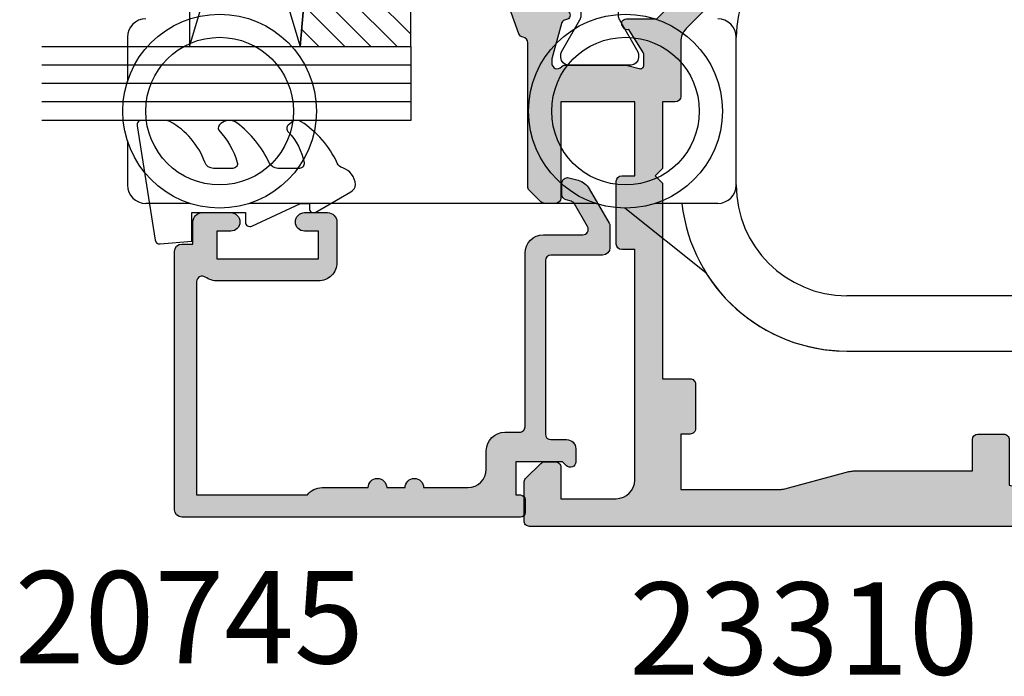
# Model space of a CAD drawing. Units: millimetres. Extents: x 8 to 368, y 11 to 498.
# Drawn here: x 235 to 289, y 25 to 60 of the extents above; entities that cross this region are included whole.
import ezdxf

# ---------------------------------------------------------------- set-up
doc = ezdxf.new("R2010")
doc.units = ezdxf.units.MM
for name, color, linetype in [('APL Border', 7, 'Continuous'), ('APL Glass', 7, 'Continuous'), ('APL Hatch', 253, 'Continuous'), ('APL Joinery', 2, 'Continuous'), ('APL Notes', 7, 'Continuous')]:
    doc.layers.add(name, color=color, linetype=linetype)
doc.styles.add('Arial-Bold', font='arialbd.ttf')

# ---------------------------------------------------------------- blocks, each defined once
blk = doc.blocks.new('9260710 Bi-fold End Gear')
at = {"layer": 'APL Joinery', "color": 8}
for p, q in [((-72.49999791383743, 38.49999979138374), (-72.49999791383743, 36.10078245401382)), ((-39.50000181794167, 30.50000034272671), (-39.50000181794167, 38.49999979138374)), ((-72.49999791383743, 32.89921954274178), (-72.49999791383743, 30.50000034272671)), ((-69.10078227519989, 29.50000017881393), (-71.50000333786011, 29.50000017881393)), ((-47.10078239440918, 29.50000017881393), (-65.89921563863754, 29.50000017881393)), ((-40.50000011920929, 29.50000017881393), (-43.89921948313713, 29.50000017881393)), ((-41.14006832242012, 25.74296854436398), (-45.53011804819107, 29.25008721649647)), ((-15.49999974668026, 24.49999935925007), (-33.50000083446503, 24.49999935925007)), ((-33.50000083446503, 21.5000007301569), (-10.71414355852835, 21.5000007301569))]:
    blk.add_line(p, q, dxfattribs=at)
for centre, radius in [((-67.5, 34.5), 5.249999999999989), ((-45.5, 34.5), 5.249999999999986), ((-67.5, 34.5), 3.999999999999976), ((-45.5, 34.5), 3.999999999999978)]:
    blk.add_circle(centre, radius, dxfattribs=at)
for centre, radius, start, end in [((-33.5, 38.5), 6, 90, 180), ((-71.5, 38.5), 1, 90, 180), ((-40.5, 38.5), 1, 0, 90), ((-71.5, 30.5), 1.000000000000007, 180, 270), ((-40.5, 30.5), 1.000000000000007, 270, 0), ((-33.5, 30.5), 6, 180, 270), ((-33.5, 30.5), 9, 186.379370208337, 270), ((-33.5, 30.5), 9.000000000000007, 211.9081495738987, 270)]:
    blk.add_arc(centre, radius, start, end, dxfattribs=at)
blk = doc.blocks.new('*U10')
at = {"layer": 'APL Glass'}
h = blk.add_hatch(dxfattribs=at)
h.set_pattern_fill('_USER', color=8, angle=-45.00000000000001, style=0, pattern_type=0)
h.set_pattern_definition([(315, (-381.3063343079659, -705.3385174547142), (0.7071067811865477, 0.7071067811865474), [])])
edge = h.paths.add_edge_path()
edge.add_line((24.00016465035833, -0.0001316125664061474), (3.999999999986358, -1.045420026457577e-05))
edge.add_line((3.999999999986358, -1.045420026457577e-05), (3.999999999986358, 5.999989545799622))
edge.add_arc((14.00074997405257, 105.7470662759846), 100.2471661258371, 264.2745963802185, 275.7246644003159)
edge.add_line((24.0002130290984, 5.999860526289694), (24.00016465035833, -0.0001316125664061474))
at = {"layer": 'APL Glass', "color": 252}
for p, q in [((0.9999999999965894, -2.613550122987363e-06), (1.00028426974734, 19.99999999797977)), ((1.999999999993179, -5.227100132287887e-06), (2.000284269779627, 19.99999999797977)), ((2.999999999989768, -7.84065025527525e-06), (3.000284269811914, 19.99999999797977)), ((25.00020384427125, -0.0001342264133086246), (25.00028426966207, 19.99999999797977)), ((26.00020384436277, -0.0001207136955940769), (26.00028426977462, 20.0000161242476)), ((27.00020384426443, -0.0001394535134409125), (27.00028426969743, 19.99999999797977))]:
    blk.add_line(p, q, dxfattribs=at)
at = {"layer": 'APL Glass', "color": 7}
for points in [[(0.0002842697150526873, 19.99999999797977), (0, 0), (3.999999999986358, -1.045420026457577e-05), (4.000284269844087, 19.99999999797977)], [(24.00028426964434, 19.99999999797977), (24.00020384427478, -0.0001316128631856373), (28.00020384426102, -0.0001420670635638999), (28.00028426971505, 19.99999999797977)]]:
    blk.add_lwpolyline(points, dxfattribs=at)
at = {"layer": 'APL Glass', "color": 9}
for points in [[(3.999999999986358, 5.999989545799622), (4.000163796839388, 12.00001009663106), (23.9998800606154, 11.99990015469791), (23.99988005861735, 5.999721369714166, -0.04999583022226532)], [(24.00016465035833, -0.0001316125664061474), (3.999999999986358, -1.045420026457577e-05), (3.999999999986358, 5.999989545799622, 0.05000195578752525), (24.0002130290984, 5.999860526289694)]]:
    blk.add_lwpolyline(points, format="xyb", close=True, dxfattribs=at)
at = {"layer": 'APL Glass', "color": 252}
for points in [[(23.9998800606154, 11.99990015469791), (4.000085280747108, 5.999978843506057)], [(4.000163796839388, 12.00001009663106), (23.99988005861738, 5.999818746330838)]]:
    blk.add_lwpolyline(points, dxfattribs=at)
blk = doc.blocks.new('9010550l', base_point=(121.7743665915091, 118.4609762649906))
at = {"layer": 'APL Joinery', "color": 252, "linetype": 'Continuous', "flags": 128}
blk.add_lwpolyline([(128.2214041892004, 113.237162025908, 0.4340964952257526), (127.8564264353587, 113.2516672307587, -0.153614589390684), (126.1665848234194, 112.3836279395214, -0.4648333009751577), (125.8743665871533, 112.6300373965773), (125.8743665871533, 113.8094047359767, -0.2915390373815183), (126.1631670868724, 114.2626097349353, 0.122912838877769), (128.3370962921861, 116.0230618678046, 0.3152263475814818), (128.3643015296609, 116.8050726870086), (128.3054542116656, 116.8956896102041, 0.3630140704661038), (127.9375672903661, 117.0088437804028, -0.1219902707494916), (126.1935750224063, 116.0026940736885, -0.4989702342470917), (125.8743665871533, 116.2429235316862), (125.8743665871534, 117.2881686513476, -0.3136800272017972), (126.2005910348754, 117.7569991723576, 0.1785411124350255), (128.4109533989318, 119.6504102703136, 0.1279718777770436), (128.4743665871533, 119.8941149189789), (128.4743665871533, 121.1878456480732, 0.4607623830565046), (128.1854567012142, 121.4347991270448), (121.9854567055696, 120.4579297439622, 0.3941429072290372), (121.7753179169859, 120.1891873293036), (121.9265167932934, 118.4609762649904), (123.4743665871533, 118.4609762649904), (123.4743665871533, 115.5609762649903), (122.9743665871533, 115.5609762649903, 0.5486826681767416), (122.7478103958356, 115.2052772007768), (123.9743665871533, 112.5762671786926), (123.9743665871533, 112.0965836934555), (123.7109691275321, 112.0965836934555, 0.5773502691896264), (123.5060653169642, 111.7416798828876), (124.600199612073, 109.8465836934555, 0.2487009021145858), (124.997156080752, 109.597885439953, 0.3109226116934106), (125.8972608716131, 110.2877394163853, -0.2088596723963019), (126.1629196373118, 110.5871267326567, 0.1426663047989766), (128.4040654372803, 112.5394783919284, 0.3321417186747404), (128.3666167137426, 113.0688908313858)], format="xyb", close=True, dxfattribs=at)
blk = doc.blocks.new('20745')
at = {"layer": 'APL Hatch'}
h = blk.add_hatch(color=256, dxfattribs=at)
h.dxf.hatch_style = 1
edge = h.paths.add_edge_path()
edge.add_line((-15.30000000000047, -0.7500000033905962), (-16.00000000344772, -0.7500000033905962))
edge.add_arc((-16.0000000034474, -0.4499999999965907), 0.3000000033940056, 134.9999999993746, 269.9999999999376, ccw=False)
edge.add_line((-16.21213204020097, -0.2378679632383864), (-16.00000000000028, -0.02573592304179328))
edge.add_line((-16.00000000000028, -0.02573592304179328), (-15.99999999999801, 2.500000000003638))
edge.add_line((-15.99999999999801, 2.500000000003638), (-17.79999999999819, 2.500000000003638))
edge.add_line((-17.79999999999819, 2.500000000003638), (-17.79999999999819, 2.250000000003638))
edge.add_arc((-18.04999999999819, 2.250000000003638), 0.25, -90, 0, ccw=False)
edge.add_line((-18.04999999999819, 2.000000000003638), (-18.74999999999801, 2.000000000003638))
edge.add_arc((-18.74999999999801, 2.250000000003638), 0.25, 180, 270, ccw=False)
edge.add_line((-18.99999999999801, 2.250000000003638), (-18.99999999999801, 20.60000000000218))
edge.add_arc((-18.59999999999746, 20.60000000000309), 0.4000000000005457, 90.00000000013029, 180.0000000001303, ccw=False)
edge.add_line((-18.59999999999837, 21.00000000000364), (-4.599999999998374, 21.00000000000364))
edge.add_arc((-4.599999999999056, 20.60000000000286), 0.4000000000007731, -9.771383702172898e-11, 89.99999999990229, ccw=False)
edge.add_line((-4.199999999998283, 20.60000000000218), (-4.199999999998283, 20.00000000000364))
edge.add_line((-4.199999999998283, 20.00000000000364), (-2.99999999999801, 20.00000000000364))
edge.add_arc((-2.99999999999801, 19.50000000000364), 0.5, 0, 90, ccw=False)
edge.add_line((-2.49999999999801, 19.50000000000364), (-2.49999999999801, 17.95000000000073))
edge.add_arc((-2.99999999999801, 17.95000000000073), 0.5, -180, 0, ccw=False)
edge.add_line((-3.49999999999801, 17.95000000000073), (-3.49999999999801, 18.70000000000073))
edge.add_line((-3.49999999999801, 18.70000000000073), (-4.999999999996646, 18.70000000000073))
edge.add_line((-4.999999999996646, 18.70000000000073), (-5.000000000005741, 13.20000000000437))
edge.add_line((-5.000000000005741, 13.20000000000437), (-3.49999999999801, 13.20000000000073))
edge.add_line((-3.49999999999801, 13.20000000000073), (-3.49999999999801, 13.95000000000437))
edge.add_arc((-2.99999999999801, 13.95000000000437), 0.5, 0, 180, ccw=False)
edge.add_line((-2.49999999999801, 13.95000000000437), (-2.49999999999801, 12.70000000000437))
edge.add_arc((-2.99999999999801, 12.70000000000437), 0.5, -90, 0, ccw=False)
edge.add_line((-2.99999999999801, 12.20000000000437), (-5.200000000006014, 12.20000000000437))
edge.add_arc((-5.200000000006831, 13.20000000000355), 0.9999999999991829, 179.9999999999532, 270.00000000004684, ccw=False)
edge.add_line((-6.200000000006014, 13.20000000000437), (-6.199999999996919, 18.65000000000509))
edge.add_arc((-4.999999999999718, 18.65000000000263), 1.199999999997201, 145.4818921588983, 179.9999999998826, ccw=False)
edge.add_arc((-6.235920709427084, 19.50000000000052), 0.2999999999987505, 325.4818921590584, 450.000000000099)
edge.add_line((-6.235920709427603, 19.79999999999927), (-17.79999999999819, 19.79999999999927))
edge.add_line((-17.79999999999819, 19.79999999999927), (-17.79999999999728, 13.79999999999927))
edge.add_arc((-18.3999999999945, 13.00000000000225), 0.9999999999959464, 7.929656931082718e-11, 53.130102354180906, ccw=False)
edge.add_line((-17.39999999999856, 13.00000000000364), (-17.39999999999856, 10.50000000000364))
edge.add_arc((-17.39999999999856, 10.00000000000364), 0.5, -90, 90, ccw=False)
edge.add_line((-17.39999999999856, 9.500000000003638), (-17.3999999999981, 8.500000000003638))
edge.add_arc((-17.39999999999833, 8.000000000003638), 0.5, -90.00000000002598, 89.99999999997402, ccw=False)
edge.add_line((-17.39999999999856, 7.500000000003638), (-17.3999999999981, 5.100000000002183))
edge.add_arc((-16.3999999999981, 5.100000000002183), 1, 180, 270)
edge.add_line((-16.3999999999981, 4.100000000002183), (-15.3999999999981, 4.100000000002183))
edge.add_arc((-15.3999999999981, 3.100000000002183), 1, 0, 90, ccw=False)
edge.add_line((-14.3999999999981, 3.100000000002183), (-14.3999999999981, 2.299999999991996))
edge.add_arc((-14.10000000000042, 2.299999999994043), 0.2999999999976808, 180.0000000003908, 270.0000000003908)
edge.add_line((-14.09999999999837, 1.999999999996362), (-4.700000000000557, 1.999999999996362))
edge.add_arc((-4.700000000000557, 0.999999999996362), 1, 0, 90, ccw=False)
edge.add_line((-3.700000000000557, 0.999999999996362), (-3.700000000000557, -1.129829407796933))
edge.add_arc((-3.400000000000416, -1.129829407797386), 0.3000000000001406, 179.9999999999135, 299.9999999999134)
edge.add_line((-3.250000000000739, -1.389637028933066), (-2.025207472806244, -0.6825027336562925))
edge.add_arc((-2.175207472805943, -0.4226951125211917), 0.2999999999996495, 299.9999999999723, 344.999999999832)
edge.add_line((-1.885429724919788, -0.5003408260527067), (-1.810943456130929, -0.2223542864703631))
edge.add_arc((-1.52116570824557, -0.3000000000027429), 0.2999999999991048, 89.99999999977308, 164.9999999996332, ccw=False)
edge.add_line((-1.521165708244382, -3.637978807091713e-12), (-0.8999999999976467, 0))
edge.add_arc((-0.8999999999983895, -0.3000000000010541), 0.3000000000010541, -15.000000000667228, 89.99999999985812, ccw=False)
edge.add_line((-0.610222252111555, -0.3776457135354576), (-0.7433193723357479, -0.8743709285481602))
edge.add_arc((-1.709245198624617, -0.6155518834431699), 1.000000000000447, 300.0000000000004, 344.9999999998604, ccw=False)
edge.add_line((-1.209245198624387, -1.481577287227992), (-3.076794919237102, -2.559807621146319))
edge.add_arc((-3.226794919241083, -2.300000000011873), 0.3000000000012242, 270.0000000007429, 300.0000000007429, ccw=False)
edge.add_line((-3.226794919237193, -2.600000000013097), (-4.399999999995373, -2.600000000013097))
edge.add_arc((-4.399999999995373, -2.200000000008004), 0.4000000000050932, 180, 270, ccw=False)
edge.add_line((-4.800000000000466, -2.200000000008004), (-4.800000000000466, 0.5999999999949068))
edge.add_arc((-5.099999999998147, 0.5999999999928606), 0.2999999999976808, 3.908053555633818e-10, 90.00000000039083)
edge.add_line((-5.100000000000193, 0.8999999999905413), (-14.49999999999983, 0.8999999999978172))
edge.add_arc((-14.50000000000024, 0.5999999999980474), 0.2999999999997698, 89.9999999999213, 179.999999999905)
edge.add_line((-14.80000000000001, 0.5999999999985448), (-14.80000000000047, -0.2500000033905961))
edge.add_arc((-15.30000000000068, -0.2500000033903864), 0.5000000000002096, 270.00000000002404, 359.99999999997596, ccw=False)
at = {"layer": 'APL Joinery', "ltscale": 0.2}
blk.add_lwpolyline([(-15.30000000000047, -0.7500000033905962), (-16.00000000344772, -0.7500000033905962, -0.6681786379228524), (-16.21213204020097, -0.2378679632383864), (-16.00000000000028, -0.02573592304179328), (-15.99999999999801, 2.500000000003638), (-17.79999999999819, 2.500000000003638), (-17.79999999999819, 2.250000000003638, -0.414213562373095), (-18.04999999999819, 2.000000000003638), (-18.74999999999801, 2.000000000003638, -0.414213562373095), (-18.99999999999801, 2.250000000003638), (-18.99999999999801, 20.60000000000218, -0.4142135623730949), (-18.59999999999837, 21.00000000000364), (-4.599999999998374, 21.00000000000364, -0.414213562373095), (-4.199999999998283, 20.60000000000218), (-4.199999999998283, 20.00000000000364), (-2.99999999999801, 20.00000000000364, -0.414213562373095), (-2.49999999999801, 19.50000000000364), (-2.49999999999801, 17.95000000000073, -0.9999999999999999), (-3.49999999999801, 17.95000000000073), (-3.49999999999801, 18.70000000000073), (-4.999999999996646, 18.70000000000073), (-5.000000000005741, 13.20000000000437), (-3.49999999999801, 13.20000000000073), (-3.49999999999801, 13.95000000000437, -0.9999999999999999), (-2.49999999999801, 13.95000000000437), (-2.49999999999801, 12.70000000000437, -0.414213562373095), (-2.99999999999801, 12.20000000000437), (-5.200000000006014, 12.20000000000437, -0.4142135623735737), (-6.200000000006014, 13.20000000000437), (-6.199999999996919, 18.65000000000509, -0.1517629517968403), (-5.988736567541594, 19.33000000000175, 0.603941659591164), (-6.235920709427603, 19.79999999999927), (-17.79999999999819, 19.79999999999927), (-17.79999999999728, 13.79999999999927, -0.2360679774995393), (-17.39999999999856, 13.00000000000364), (-17.39999999999856, 10.50000000000364, -0.9999999999999999), (-17.39999999999856, 9.500000000003638), (-17.3999999999981, 8.500000000003638, -0.9999999999999999), (-17.39999999999856, 7.500000000003638), (-17.3999999999981, 5.100000000002183, 0.414213562373095), (-16.3999999999981, 4.100000000002183), (-15.3999999999981, 4.100000000002183, -0.414213562373095), (-14.3999999999981, 3.100000000002183), (-14.3999999999981, 2.299999999991996, 0.4142135623730951), (-14.09999999999837, 1.999999999996362), (-4.700000000000557, 1.999999999996362, -0.414213562373095), (-3.700000000000557, 0.999999999996362), (-3.700000000000557, -1.129829407796933, 0.5773502691896254), (-3.250000000000739, -1.389637028933066), (-2.025207472806244, -0.6825027336562925, 0.1989123673790221), (-1.885429724919788, -0.5003408260527067), (-1.810943456130929, -0.2223542864703631, -0.3394542588626946), (-1.521165708244382, -3.637978807091713e-12), (-0.8999999999976467, 0, -0.4931454260341536), (-0.610222252111555, -0.3776457135354576), (-0.7433193723357479, -0.8743709285481602, -0.1989123673790228), (-1.209245198624387, -1.481577287227992), (-3.076794919237102, -2.559807621146319, -0.1316524975873959), (-3.226794919237193, -2.600000000013097), (-4.399999999995373, -2.600000000013097, -0.414213562373095), (-4.800000000000466, -2.200000000008004), (-4.800000000000466, 0.5999999999949068, 0.4142135623730952), (-5.100000000000193, 0.8999999999905413), (-14.49999999999983, 0.8999999999978172, 0.4142135623730119), (-14.80000000000001, 0.5999999999985448), (-14.80000000000047, -0.2500000033905961, -0.4142135623728492)], format="xyb", close=True, dxfattribs=at)
blk = doc.blocks.new('9100372')
at = {"layer": 'APL Joinery', "color": 8}
blk.add_lwpolyline([(27.59999999999957, -2.100000000001564), (27.39358983848568, -2.100000000001445, -0.1316524975874481), (27.29358983848564, -2.073205080758325), (25.55076951545799, -1.066987298109297, 0.1316524975873786), (25.30076951545799, -1.000000000001525), (23.88650901760199, -1.000000000001536, -0.3105082534628075), (23.41971880435341, -0.6791839747742268), (22.4267798700598, 1.907510384862205, 0.3105082534628204), (22.1467057421106, 2.099999999998579), (5.853263540159887, 2.099999999998539, 0.3105082534628137), (5.573189412210738, 1.907510384862149), (4.580250477917261, -0.6791839747742053, -0.3105082534628212), (4.11346026466866, -1.000000000001536), (2.699230484541076, -1.00000000000152, 0.1316524975873785), (2.449230484541076, -1.066987298109297), (0.7064101615134035, -2.0732050807583, -0.131652497587463), (0.6064101615133808, -2.100000000001445), (0.4000000000004603, -2.100000000001558, -0.4142135623716298), (-4.689582056016661e-13, -1.699999999998625), (-4.405364961712621e-13, 1.699999999998624, -0.4142135623715966), (0.400000000001441, 2.099999999998459), (0.6064101615132671, 2.099999999998489, -0.1316524975874344), (0.7064101615132898, 2.073205080755485), (2.449230484540962, 1.066987298106302, 0.1316524975873727), (2.699230484540962, 0.9999999999984643), (3.090612326330458, 0.9999999999984768, 0.3105082534628139), (3.370686454279607, 1.19248961513486), (4.286852581566109, 3.579183974771291, -0.3105082534628137), (4.753642794814695, 3.899999999998517), (23.24631822363766, 3.899999999998641, -0.3105082534628203), (23.7131084368862, 3.57918397477131), (24.62927456417269, 1.192489615134831, 0.3105082534628368), (24.90934869212185, 0.9999999999984537), (25.3007695154581, 0.9999999999984643, 0.1316524975873727), (25.5507695154581, 1.066987298106303), (27.29358983848577, 2.073205080755485, -0.1316524975874183), (27.39358983848579, 2.099999999998478), (27.59999999999762, 2.099999999998459, -0.4142135623715966), (27.9999999999995, 1.699999999996577), (27.99999999999947, -1.699999999997602, -0.4142135623716307)], format="xyb", close=True, dxfattribs=at)
blk = doc.blocks.new('19849')
at = {"layer": 'APL Hatch'}
h = blk.add_hatch(color=256, dxfattribs=at)
h.dxf.hatch_style = 1
edge = h.paths.add_edge_path(flags=16)
edge.add_line((-49.80000000001019, -7.5), (-52.26455851328865, -7.5))
edge.add_line((-52.26455851328865, -7.5), (-52.46592584442988, -8.251513110798214))
edge.add_arc((-51.50000001813964, -8.51033215589376), 0.999999999999325, 165.0000000004034, 180.0000000957038)
edge.add_line((-52.50000001813896, -8.510332157564108), (-52.49999999786451, -19.70000001070287))
edge.add_line((-52.49999999786451, -19.70000001070287), (-42.50000000000364, -19.69999999997526))
edge.add_line((-42.50000000000364, -19.69999999997526), (-42.50000000000364, -17.6999999999789))
edge.add_arc((-41.50000000000364, -17.6999999999789), 1, 90, 180, ccw=False)
edge.add_line((-41.50000000000364, -16.6999999999789), (-39.00000000000364, -16.6999999999789))
edge.add_line((-39.00000000000364, -16.6999999999789), (-39.00000000000364, -16.1999999999789))
edge.add_arc((-38.50000000000364, -16.1999999999789), 0.5, 90, 180, ccw=False)
edge.add_line((-38.50000000000364, -15.6999999999789), (-32.50000000000364, -15.6999999999789))
edge.add_arc((-32.50000000000364, -16.1999999999789), 0.5, 0, 90, ccw=False)
edge.add_line((-32.00000000000364, -16.1999999999789), (-32.00000000000364, -16.6999999999789))
edge.add_line((-32.00000000000364, -16.6999999999789), (-29.50000000000364, -16.6999999999789))
edge.add_arc((-29.50000000000364, -17.6999999999789), 1, 0, 90, ccw=False)
edge.add_line((-28.50000000000364, -17.6999999999789), (-28.50000000000364, -17.94999999997367))
edge.add_arc((-27.75000000000182, -17.94999999997526), 0.7500000000018154, 179.9999999998787, 359.9999999998781)
edge.add_line((-27.00000000000001, -17.94999999997685), (-26.99999999997454, -11.89999999997599))
edge.add_arc((-25.99999999997499, -11.90000000000828), 0.9999999999995488, 89.99999999997368, 179.9999999981499, ccw=False)
edge.add_line((-25.99999999997453, -10.90000000000873), (-24.19999999992069, -10.90000000000873))
edge.add_line((-24.19999999992069, -10.90000000000873), (-24.19999999993524, 6.264466094027735))
edge.add_arc((-25.19999999993515, 6.264466094032105), 0.9999999999999076, 359.9999999997497, 404.9999999995504)
edge.add_line((-24.49289321874312, 6.971572875213038), (-27.52842712482015, 10.00710678128962))
edge.add_arc((-28.23553390601029, 9.300000000100194), 1.000000000004575, 44.99999999997093, 89.99999999886293)
edge.add_line((-28.23553390599044, 10.30000000010477), (-31.20000000001527, 10.30000000015934))
edge.add_arc((-31.20000000000874, 10.60000000016151), 0.3000000000021714, 180.0000000005537, 269.9999999987515, ccw=False)
edge.add_line((-31.50000000001091, 10.60000000015861), (-31.50000000001091, 11.30000000001382))
edge.add_line((-31.50000000001091, 11.30000000001382), (-35.10000000000218, 11.30000000001382))
edge.add_line((-35.10000000000218, 11.30000000001382), (-35.50000000000363, 11.7000000000121))
edge.add_line((-35.50000000000363, 11.7000000000121), (-35.89999999999781, 11.30000000001382))
edge.add_line((-35.89999999999781, 11.30000000001382), (-46.50000000000363, 11.30000000001382))
edge.add_line((-46.50000000000363, 11.30000000001382), (-46.50000000000363, 9.799999999996317))
edge.add_arc((-46.80000000000324, 9.799999999995975), 0.2999999999996135, -89.99999999993491, 6.508571459562518e-11, ccw=False)
edge.add_line((-46.8000000000029, 9.499999999996362), (-49.20000000000072, 9.499999999996362))
edge.add_arc((-49.2000000000022, 9.799999999997794), 0.3000000000014325, 180.0000000002823, 270.0000000002822, ccw=False)
edge.add_line((-49.50000000000363, 9.799999999996317), (-49.50000000000363, 10.30000000015934))
edge.add_line((-49.50000000000363, 10.30000000015934), (-52.50000001766966, 10.30000000015934))
edge.add_line((-52.50000001766966, 10.30000000015934), (-52.50000001766966, 4.931652497746768))
edge.add_arc((-51.50000001766869, 4.931652497753567), 1.000000000000973, 180.0000000003896, 195.0000000003895)
edge.add_line((-52.46592584395694, 4.672833452644227), (-51.53407417371636, 1.195115674175099))
edge.add_arc((-52.50000000000461, 0.9362966290657593), 1.000000000000973, 3.8960479287197813e-10, 15.000000000389491, ccw=False)
edge.add_line((-51.50000000000364, 0.9362966290725581), (-51.50000000000364, -5.500000000011823))
edge.add_line((-51.50000000000364, -5.500000000011823), (-49.80000000001746, -5.499999999996362))
edge.add_arc((-49.80000000001565, -5.800000000001098), 0.3000000000047365, 3.48791218129918e-10, 90.00000000034612, ccw=False)
edge.add_line((-49.50000000001091, -5.799999999999272), (-49.50000000001091, -7.200000000000045))
edge.add_arc((-49.80000000001053, -7.200000000000387), 0.2999999999996135, -89.99999999993491, 6.508571459562518e-11, ccw=False)
edge = h.paths.add_edge_path()
edge.add_line((-22.12322330469397, -16.97661762481221), (-21.79648580748108, -17.3033551220251))
edge.add_arc((-22.00861784182439, -17.51548715638395), 0.2999999999930985, 5.000000000775174, 45.00000000209809, ccw=False)
edge.add_line((-21.7097594324041, -17.48934043355622), (-21.50114159055738, -19.87385327716402))
edge.add_arc((-21.79999999997835, -19.89999999999375), 0.2999999999939433, -109.99999999800849, 5.000000001141075, ccw=False)
edge.add_line((-21.90260604296418, -20.18190778622739), (-23.30260604297291, -19.67234945826568))
edge.add_arc((-23.19999999998619, -19.39044167202496), 0.3000000000008965, 190.5210768218946, 250.0000000022938, ccw=False)
edge.add_arc((-23.78991268230835, -19.49999999996616), 0.2999999999872664, 10.52107682141053, 90.00000000108427)
edge.add_line((-23.78991268231403, -19.1999999999789), (-24.70000000196524, -19.19999999998254))
edge.add_arc((-24.70000000195876, -19.49999999998465), 0.3000000000021146, 90.0000000012376, 179.9999996041144)
edge.add_line((-25.00000000196087, -19.4999999979118), (-25.00000001933586, -19.58754836269873))
edge.add_arc((-24.7000000193331, -19.58754839859009), 0.3000000000027562, 179.9999931452543, 243.6122013223357)
edge.add_arc((-25.50000000000366, -21.19999995784299), 1.500000000000024, 1.0692247087717988e-10, 63.612200606301315, ccw=False)
edge.add_line((-24.00000000000364, -21.19999995784019), (-24.00000000000364, -25.39999999997963))
edge.add_arc((-24.30000000000609, -25.39999999997644), 0.3000000000024556, 269.99999999991314, 359.999999999392, ccw=False)
edge.add_line((-24.30000000000655, -25.6999999999789), (-27.700000000008, -25.6999999999789))
edge.add_arc((-27.700000000008, -25.39999999997599), 0.3000000000029104, 180, 270, ccw=False)
edge.add_line((-28.00000000001091, -25.39999999997599), (-28.00000000000364, -24.49999999998181))
edge.add_arc((-27.70000000001528, -24.49999999998181), 0.2999999999883585, 89.99999999861052, 180, ccw=False)
edge.add_line((-27.700000000008, -24.19999999999345), (-25.50000000000364, -24.1999999999789))
edge.add_line((-25.50000000000364, -24.1999999999789), (-25.50000000000364, -21.1999999999789))
edge.add_line((-25.50000000000364, -21.1999999999789), (-29.70000000000073, -21.1999999999789))
edge.add_arc((-29.70000000000118, -20.89999999997644), 0.3000000000024556, 180.0000000006079, 270.0000000000868, ccw=False)
edge.add_line((-30.00000000000364, -20.89999999997963), (-30.00000000000364, -18.1999999999789))
edge.add_line((-30.00000000000364, -18.1999999999789), (-41.00000000000364, -18.1999999999789))
edge.add_line((-41.00000000000364, -18.1999999999789), (-41.00000000000364, -20.89999999997963))
edge.add_arc((-41.30000000000615, -20.89999999997639), 0.3000000000025125, 269.99999999992394, 359.9999999993812, ccw=False)
edge.add_line((-41.30000000000655, -21.1999999999789), (-45.50000000000364, -21.1999999999789))
edge.add_line((-45.50000000000364, -21.1999999999789), (-45.50000000000364, -24.1999999999789))
edge.add_line((-45.50000000000364, -24.1999999999789), (-43.29999999999927, -24.1999999999789))
edge.add_arc((-43.29999999999927, -24.49999999998181), 0.3000000000029104, 0, 90, ccw=False)
edge.add_line((-42.99999999999636, -24.49999999998181), (-43.00000000000364, -25.39999999997599))
edge.add_arc((-43.29999999998654, -25.39999999998145), 0.2999999999829015, -90.00000000243182, 1.042224084812915e-09, ccw=False)
edge.add_line((-43.29999999999927, -25.69999999996435), (-47.00000000000364, -25.6999999999789))
edge.add_arc((-47.00000000000364, -25.39999999997599), 0.3000000000029104, 180, 270, ccw=False)
edge.add_line((-47.30000000000655, -25.39999999997599), (-47.29999999999927, -24.6999999999789))
edge.add_arc((-46.99999999999091, -24.69999999998436), 0.3000000000083674, 90.00000000243182, 179.9999999989578, ccw=False)
edge.add_line((-47.00000000000364, -24.39999999997599), (-47.00000000000364, -22.59999999998035))
edge.add_line((-47.00000000000364, -22.59999999998035), (-50.200000000008, -22.59999999998035))
edge.add_line((-50.200000000008, -22.59999999998035), (-50.20000000000073, -23.299999999992))
edge.add_arc((-50.50000000001091, -23.29999999997017), 0.3000000000101863, 269.9999999986104, 359.99999999583116, ccw=False)
edge.add_line((-50.50000000001819, -23.59999999998035), (-50.70000000001528, -23.59999999998035))
edge.add_arc((-50.700000000008, -23.29999999998472), 0.2999999999956344, 180.0000000013896, 269.9999999986104, ccw=False)
edge.add_line((-51.00000000000364, -23.299999999992), (-51.00000000001091, -22.59999999998035))
edge.add_line((-51.00000000001091, -22.59999999998035), (-52.59999999674255, -22.59999999998035))
edge.add_line((-52.59999999674255, -22.59999999998035), (-52.59999999674255, -32.59999999998035))
edge.add_line((-52.59999999674255, -32.59999999998035), (-51.50000000000364, -32.59999999998035))
edge.add_arc((-51.50000000000364, -33.59999999998035), 1, 0, 90, ccw=False)
edge.add_line((-50.50000000000364, -33.59999999998035), (-50.50000000000364, -36.14999999997599))
edge.add_arc((-51.00000000000364, -36.14999999997599), 0.5, -180, 0, ccw=False)
edge.add_line((-51.50000000000364, -36.14999999997599), (-51.50000000000364, -35.39999999997599))
edge.add_line((-51.50000000000364, -35.39999999997599), (-53.00000000000364, -35.39999999997963))
edge.add_line((-53.00000000000364, -35.39999999997963), (-53.00000000000364, -40.89999999997599))
edge.add_line((-53.00000000000364, -40.89999999997599), (-51.50000000000364, -40.89999999997599))
edge.add_line((-51.50000000000364, -40.89999999997599), (-51.50000000000364, -40.14999999997599))
edge.add_arc((-51.00000000000364, -40.14999999997599), 0.5, 0, 180, ccw=False)
edge.add_line((-50.50000000000364, -40.14999999997599), (-50.50000000000364, -41.6999999999789))
edge.add_arc((-51.00000000000364, -41.6999999999789), 0.5, -90, 0, ccw=False)
edge.add_line((-51.00000000000364, -42.1999999999789), (-54.20000000000073, -42.1999999999789))
edge.add_arc((-54.20000000000073, -41.89999999997599), 0.3000000000029104, 180, 270, ccw=False)
edge.add_line((-54.50000000000364, -41.89999999997599), (-54.50000000000363, 18.50000000000364))
edge.add_arc((-54.20000000001527, 18.50000000000728), 0.2999999999883585, 89.99999999861052, 180.0000000006948, ccw=False)
edge.add_line((-54.200000000008, 18.79999999999563), (-52.12426406871599, 18.80000000000655))
edge.add_arc((-52.12426406871641, 18.50000000000449), 0.3000000000020577, 44.99999999982822, 89.99999999992002, ccw=False)
edge.add_line((-51.91213203435836, 18.71213203436128), (-51.0878679656489, 17.88786796565182))
edge.add_arc((-51.30000000001382, 17.67573593130069), 0.3000000000029185, -1.2416876415954903e-09, 44.99999999813838, ccw=False)
edge.add_line((-51.00000000001091, 17.67573593129418), (-51.00000000000363, 17.10000000000946))
edge.add_arc((-51.29999999999381, 17.09999999999673), 0.2999999999901775, -90.00000000104222, 2.4318183022842277e-09, ccw=False)
edge.add_line((-51.29999999999927, 16.80000000000655), (-53.00000000000363, 16.80000000000655))
edge.add_line((-53.00000000000363, 16.80000000000655), (-53.00000000000363, 13.80000000001382))
edge.add_arc((-52.00000000000363, 13.80000000001382), 1, 180, 270)
edge.add_line((-52.00000000000363, 12.80000000001382), (-39.50000000000363, 12.80000000001382))
edge.add_line((-39.50000000000363, 12.80000000001382), (-39.50000000000363, 13.50000000001091))
edge.add_arc((-39.20000000000118, 13.50000000000773), 0.3000000000024556, 89.9999999999132, 179.999999999392, ccw=False)
edge.add_line((-39.20000000000072, 13.80000000001019), (-35.80000000000654, 13.80000000001019))
edge.add_arc((-35.80000000000654, 13.50000000001455), 0.2999999999956344, 0, 90, ccw=False)
edge.add_line((-35.50000000001091, 13.50000000001455), (-35.50000000001091, 12.80000000001382))
edge.add_line((-35.50000000001091, 12.80000000001382), (-31.49999999999635, 12.80000000001382))
edge.add_line((-31.49999999999635, 12.80000000001382), (-31.50000000001091, 16.79999999999927))
edge.add_line((-31.50000000001091, 16.79999999999927), (-36.700000000008, 16.80000000000655))
edge.add_arc((-36.700000000008, 17.10000000000946), 0.3000000000029104, 180, 270, ccw=False)
edge.add_line((-37.00000000001091, 17.10000000000946), (-37.00000000000363, 17.67573593129418))
edge.add_arc((-36.70000000000071, 17.67573593129341), 0.3000000000029175, 134.9999999998964, 179.9999999998521, ccw=False)
edge.add_line((-36.91213203435836, 17.88786796565182), (-36.28786796565327, 18.51213203436419))
edge.add_arc((-36.07573593129521, 18.3000000000074), 0.3000000000020568, 90.00000000008009, 135.0000000001723, ccw=False)
edge.add_line((-36.07573593129563, 18.60000000000946), (-28.28991268233585, 18.60000000000582))
edge.add_arc((-28.28991268234055, 18.90000000000314), 0.2999999999973184, 270.0000000008984, 349.4789231791116)
edge.add_arc((-27.70000000002922, 18.79044167205488), 0.2999999999814917, 109.99999999326619, 169.4789231758809, ccw=False)
edge.add_line((-27.80260604298746, 19.07234945828532), (-26.40260604297873, 19.58190778625431))
edge.add_arc((-26.29999999999147, 19.30000000001547), 0.2999999999993118, -5.0000000000557066, 109.9999999979261, ccw=False)
edge.add_line((-26.00114159056466, 19.27385327719094), (-26.20975943242593, 16.88934043358313))
edge.add_arc((-26.50861784185328, 16.91548715640586), 0.2999999999996977, 315.0000000005143, 355.0000000002947, ccw=False)
edge.add_line((-26.29648580749563, 16.70335512205202), (-26.62322330470852, 16.37661762483185))
edge.add_arc((-26.8000000000062, 16.55339432012228), 0.2499999999963493, 194.9999999977682, 315.0000000011745, ccw=False)
edge.add_line((-27.04148145657746, 16.488689558857), (-27.07136730564889, 16.600225066024))
edge.add_arc((-27.31284876221971, 16.53552030475388), 0.2499999999971727, 14.99999999886574, 74.99999999877308)
edge.add_line((-27.24814400093964, 16.77700176132203), (-29.16185003571808, 17.28977774789382))
edge.add_arc((-29.23949574922938, 17.00000000003189), 0.2999999999710247, 75.00000000236446, 90.00000000197382)
edge.add_line((-29.23949574923972, 17.30000000000291), (-29.39999999996871, 17.30000000002474))
edge.add_arc((-29.40000000000513, 17.00000000002343), 0.3000000000013117, 89.9999999930445, 228.1896850940147)
edge.add_arc((-29.79999999994087, 16.55278640452892), 0.2999999999517903, 2.778597263386473e-08, 48.189685122880974, ccw=False)
edge.add_line((-29.49999999998908, 16.55278640467441), (-29.50000000000363, 13.33810499617539))
edge.add_arc((-29.79999999998471, 13.33810499615314), 0.299999999981079, -14.47751218190001, 4.249613994034007e-09, ccw=False)
edge.add_line((-29.5095262490322, 13.2631049961783), (-29.69364916731501, 12.55000000003929))
edge.add_arc((-29.50000000000368, 12.50000000005168), 0.1999999999978338, 165.5224878175745, 270.0000000000132)
edge.add_line((-29.50000000000363, 12.30000000005384), (-28.98432619693266, 12.30000000003929))
edge.add_arc((-28.98432619692516, 12.60000000002783), 0.2999999999885361, 269.9999999985677, 301.3999999985183)
edge.add_line((-28.82802330738559, 12.34393476085097), (-27.56902809213715, 13.11242872239382))
edge.add_arc((-27.33535507973647, 13.20129335694922), 0.2499999999981511, 121.39999999976911, 200.8215497397267, ccw=False)
edge.add_line((-27.46560748769479, 13.414681056267), (-27.38025240796195, 13.46678201945178))
edge.add_arc((-27.24999999999689, 13.25339432013534), 0.2500000000005249, -2.5079316401388496e-10, 121.40000000124829, ccw=False)
edge.add_line((-26.99999999999636, 13.25339432013425), (-27.00000000001091, 11.6000000000422))
edge.add_line((-27.00000000001091, 11.6000000000422), (-22.99289321888136, 7.592893218912646))
edge.add_arc((-23.70000000007345, 6.88578643773169), 0.9999999999999647, -2.2288304535322823e-10, 44.999999999549004, ccw=False)
edge.add_line((-22.70000000007349, 6.885786437727798), (-22.70000000005894, -9.699999999978903))
edge.add_line((-22.70000000005894, -9.699999999978903), (-17.00000000000364, -9.699999999978903))
edge.add_arc((-17.00000000000364, -10.69999999997891), 1.000000000000002, -1.1368683772161603e-13, 90, ccw=False)
edge.add_line((-16.00000000000364, -10.69999999997891), (-16.00000000000364, -12.39999999997963))
edge.add_arc((-16.30000000000609, -12.39999999997645), 0.3000000000024556, 269.99999999991314, 359.999999999392, ccw=False)
edge.add_line((-16.30000000000655, -12.6999999999789), (-22.49999999998909, -12.6999999999789))
edge.add_line((-22.49999999998909, -12.6999999999789), (-22.49999999998909, -13.85339432010005))
edge.add_arc((-22.74999999998156, -13.85339432009934), 0.2499999999924718, 238.5999999993681, 359.99999999983714, ccw=False)
edge.add_line((-22.88025240794013, -14.06678201941031), (-22.96560748768024, -14.01468105624008))
edge.add_arc((-22.83535507972192, -13.8012933569223), 0.2499999999981501, 159.1784502602733, 238.600000000231, ccw=False)
edge.add_line((-23.06902809212261, -13.71242872236689), (-24.32802330737104, -12.94393476082405))
edge.add_arc((-24.48432619692477, -13.20000000000158), 0.29999999999649, 58.59999999924191, 89.99999999872915)
edge.add_line((-24.48432619691812, -12.90000000000509), (-24.99999999998909, -12.90000000000146))
edge.add_arc((-24.99999999999633, -13.10000000000862), 0.2000000000071687, 89.99999999792475, 194.477512184355)
edge.add_line((-25.19364916731502, -13.15000000000509), (-25.00952624901765, -13.8631049961441))
edge.add_arc((-25.29999999999928, -13.93810499612264), 0.3000000000101897, -4.933212949254084e-09, 14.477512181193617, ccw=False)
edge.add_line((-24.99999999998909, -13.93810499614847), (-24.99999999998909, -17.15278640464021))
edge.add_arc((-25.29999999992653, -17.15278640452066), 0.2999999999374481, 311.81031488148716, 359.9999999771678, ccw=False)
edge.add_arc((-24.89999999999053, -17.59999999999199), 0.2999999999985518, 131.8103149046056, 270.0000000069453)
edge.add_line((-24.89999999995416, -17.89999999999054), (-24.73949574922517, -17.89999999997599))
edge.add_arc((-24.73949574921484, -17.60000000000496), 0.2999999999710248, 269.9999999980262, 284.9999999976355)
edge.add_line((-24.66185003570354, -17.8897777478669), (-22.74814400092509, -17.37700176128783))
edge.add_arc((-22.81284876220516, -17.13552030472695), 0.2499999999901489, 285.0000000016573, 345.0000000007013)
edge.add_line((-22.57136730564162, -17.20022506599707), (-22.54148145657018, -17.08868955883008))
edge.add_arc((-22.29999999999511, -17.15339432010958), 0.2500000000037079, 44.9999999993874, 164.9999999993102, ccw=False)
at = {"layer": 'APL Joinery', "ltscale": 0.2}
for points in [[(-22.12322330469397, -16.97661762481221), (-21.79648580748108, -17.3033551220251, -0.1763269807144164), (-21.7097594324041, -17.48934043355622), (-21.50114159055738, -19.87385327716402, -0.5486187866218405), (-21.90260604296418, -20.18190778622739), (-23.30260604297291, -19.67234945826568, -0.2655138063312281), (-23.49495634115374, -19.44522083599805, 0.3613975351261831), (-23.78991268231403, -19.1999999999789), (-24.70000000196524, -19.19999999998254, 0.4142135603430208), (-25.00000000196087, -19.4999999979118), (-25.00000001933586, -19.58754836269873, 0.284915084834049), (-24.83333334664712, -19.85629032652287, -0.2849150491182162), (-24.00000000000364, -21.19999995784019), (-24.00000000000364, -25.39999999997963, -0.4142135623704312), (-24.30000000000655, -25.6999999999789), (-27.700000000008, -25.6999999999789, -0.414213562373095), (-28.00000000001091, -25.39999999997599), (-28.00000000000364, -24.49999999998181, -0.4142135623801986), (-27.700000000008, -24.19999999999345), (-25.50000000000364, -24.1999999999789), (-25.50000000000364, -21.1999999999789), (-29.70000000000073, -21.1999999999789, -0.4142135623704311), (-30.00000000000364, -20.89999999997963), (-30.00000000000364, -18.1999999999789), (-41.00000000000364, -18.1999999999789), (-41.00000000000364, -20.89999999997963, -0.4142135623703204), (-41.30000000000655, -21.1999999999789), (-45.50000000000364, -21.1999999999789), (-45.50000000000364, -24.1999999999789), (-43.29999999999927, -24.1999999999789, -0.414213562373095), (-42.99999999999636, -24.49999999998181), (-43.00000000000364, -25.39999999997599, -0.4142135623908541), (-43.29999999999927, -25.69999999996435), (-47.00000000000364, -25.6999999999789, -0.414213562373095), (-47.30000000000655, -25.39999999997599), (-47.29999999999927, -24.6999999999789, -0.414213562355336), (-47.00000000000364, -24.39999999997599), (-47.00000000000364, -22.59999999998035), (-50.200000000008, -22.59999999998035), (-50.20000000000073, -23.299999999992, -0.4142135623588879), (-50.50000000001819, -23.59999999998035), (-50.70000000001528, -23.59999999998035, -0.4142135623588878), (-51.00000000000364, -23.299999999992), (-51.00000000001091, -22.59999999998035), (-52.59999999674255, -22.59999999998035), (-52.59999999674255, -32.59999999998035), (-51.50000000000364, -32.59999999998035, -0.414213562373095), (-50.50000000000364, -33.59999999998035), (-50.50000000000364, -36.14999999997599, -0.9999999999999999), (-51.50000000000364, -36.14999999997599), (-51.50000000000364, -35.39999999997599), (-53.00000000000364, -35.39999999997963), (-53.00000000000364, -40.89999999997599), (-51.50000000000364, -40.89999999997599), (-51.50000000000364, -40.14999999997599, -0.9999999999999999), (-50.50000000000364, -40.14999999997599), (-50.50000000000364, -41.6999999999789, -0.414213562373095), (-51.00000000000364, -42.1999999999789), (-54.20000000000073, -42.1999999999789, -0.414213562373095), (-54.50000000000364, -41.89999999997599), (-54.50000000000363, 18.50000000000364, -0.4142135623837504), (-54.200000000008, 18.79999999999563), (-52.12426406871599, 18.80000000000655, -0.198912367380074), (-51.91213203435836, 18.71213203436128), (-51.0878679656489, 17.88786796565182, -0.1989123673768463), (-51.00000000001091, 17.67573593129418), (-51.00000000000363, 17.10000000000946, -0.4142135623908541), (-51.29999999999927, 16.80000000000655), (-53.00000000000363, 16.80000000000655), (-53.00000000000363, 13.80000000001382, 0.414213562373095), (-52.00000000000363, 12.80000000001382), (-39.50000000000363, 12.80000000001382), (-39.50000000000363, 13.50000000001091, -0.4142135623704312), (-39.20000000000072, 13.80000000001019), (-35.80000000000654, 13.80000000001019, -0.414213562373095), (-35.50000000001091, 13.50000000001455), (-35.50000000001091, 12.80000000001382), (-31.49999999999635, 12.80000000001382), (-31.50000000001091, 16.79999999999927), (-36.700000000008, 16.80000000000655, -0.414213562373095), (-37.00000000001091, 17.10000000000946), (-37.00000000000363, 17.67573593129418, -0.1989123673794572), (-36.91213203435836, 17.88786796565182), (-36.28786796565327, 18.51213203436419, -0.1989123673800761), (-36.07573593129563, 18.60000000000946), (-28.28991268233585, 18.60000000000582, 0.3613975351189783), (-27.99495634117556, 18.84522083603588, -0.2655138063415763), (-27.80260604298746, 19.07234945828532), (-26.40260604297873, 19.58190778625431, -0.5486187866152111), (-26.00114159056466, 19.27385327719094), (-26.20975943242593, 16.88934043358313, -0.1763269807074768), (-26.29648580749563, 16.70335512205202), (-26.62322330470852, 16.37661762483185, -0.5773502692094429), (-27.04148145657746, 16.488689558857), (-27.07136730564889, 16.600225066024, 0.2679491924306893), (-27.24814400093964, 16.77700176132203), (-29.16185003571808, 17.28977774789382, 0.06554346281352641), (-29.23949574923972, 17.30000000000291), (-29.39999999996871, 17.30000000002474, 0.6885002580482539), (-29.60000000004583, 16.7763932023081, -0.213421765241753), (-29.49999999998908, 16.55278640467441), (-29.50000000000363, 13.33810499617539, -0.06325422393087932), (-29.5095262490322, 13.2631049961783), (-29.69364916731501, 12.55000000003929, 0.4903143948069757), (-29.50000000000363, 12.30000000005384), (-28.98432619693266, 12.30000000003929, 0.1378721067473392), (-28.82802330738559, 12.34393476085097), (-27.56902809213715, 13.11242872239382, -0.3611145255660713), (-27.46560748769479, 13.414681056267), (-27.38025240796195, 13.46678201945178, -0.5855240683285954), (-26.99999999999636, 13.25339432013425), (-27.00000000001091, 11.6000000000422), (-22.99289321888136, 7.592893218912646, -0.1989123673786236), (-22.70000000007349, 6.885786437727798), (-22.70000000005894, -9.699999999978903), (-17.00000000000364, -9.699999999978903, -0.4142135623730955), (-16.00000000000364, -10.69999999997891), (-16.00000000000364, -12.39999999997963, -0.4142135623704312), (-16.30000000000655, -12.6999999999789), (-22.49999999998909, -12.6999999999789), (-22.49999999998909, -13.85339432010005, -0.5855240683225601), (-22.88025240794013, -14.06678201941031), (-22.96560748768024, -14.01468105624008, -0.3611145255660714), (-23.06902809212261, -13.71242872236689), (-24.32802330737104, -12.94393476082405, 0.1378721067452786), (-24.48432619691812, -12.90000000000509), (-24.99999999998909, -12.90000000000146, 0.4903143948285792), (-25.19364916731502, -13.15000000000509), (-25.00952624901765, -13.8631049961441, -0.06325422393077944), (-24.99999999998909, -13.93810499614847), (-24.99999999998909, -17.15278640464021, -0.2134217652444249), (-25.10000000002401, -17.3763932022739, 0.6885002580570619), (-24.89999999995416, -17.89999999999054), (-24.73949574922517, -17.89999999997599, 0.06554346281352641), (-24.66185003570354, -17.8897777478669), (-22.74814400092509, -17.37700176128783, 0.2679491924266518), (-22.57136730564162, -17.20022506599707), (-22.54148145657018, -17.08868955883008, -0.5773502691891768)], [(-49.80000000001019, -7.5), (-52.26455851328865, -7.5), (-52.46592584442988, -8.251513110798214, 0.06554346323285146), (-52.50000001813896, -8.510332157564108), (-52.49999999786451, -19.70000001070287), (-42.50000000000364, -19.69999999997526), (-42.50000000000364, -17.6999999999789, -0.414213562373095), (-41.50000000000364, -16.6999999999789), (-39.00000000000364, -16.6999999999789), (-39.00000000000364, -16.1999999999789, -0.414213562373095), (-38.50000000000364, -15.6999999999789), (-32.50000000000364, -15.6999999999789, -0.414213562373095), (-32.00000000000364, -16.1999999999789), (-32.00000000000364, -16.6999999999789), (-29.50000000000364, -16.6999999999789, -0.414213562373095), (-28.50000000000364, -17.6999999999789), (-28.50000000000364, -17.94999999997367, 0.999999999999995), (-27.00000000000001, -17.94999999997685), (-26.99999999997454, -11.89999999997599, -0.4142135623637715), (-25.99999999997453, -10.90000000000873), (-24.19999999992069, -10.90000000000873), (-24.19999999993524, 6.264466094027735, 0.1989123673787541), (-24.49289321874312, 6.971572875213038), (-27.52842712482015, 10.00710678128962, 0.1989123673746322), (-28.23553390599044, 10.30000000010477), (-31.20000000001527, 10.30000000015934, -0.4142135623638824), (-31.50000000001091, 10.60000000015861), (-31.50000000001091, 11.30000000001382), (-35.10000000000218, 11.30000000001382), (-35.50000000000363, 11.7000000000121), (-35.89999999999781, 11.30000000001382), (-46.50000000000363, 11.30000000001382), (-46.50000000000363, 9.799999999996317, -0.414213562373095), (-46.8000000000029, 9.499999999996362), (-49.20000000000072, 9.499999999996362, -0.4142135623730949), (-49.50000000000363, 9.799999999996317), (-49.50000000000363, 10.30000000015934), (-52.50000001766966, 10.30000000015934), (-52.50000001766966, 4.931652497746768, 0.06554346281523815), (-52.46592584395694, 4.672833452644227), (-51.53407417371636, 1.195115674175099, -0.06554346281523826), (-51.50000000000364, 0.9362966290725581), (-51.50000000000364, -5.500000000011823), (-49.80000000001746, -5.499999999996362, -0.4142135623730812), (-49.50000000001091, -5.799999999999272), (-49.50000000001091, -7.200000000000045, -0.4142135623730943)]]:
    blk.add_lwpolyline(points, format="xyb", close=True, dxfattribs=at)
blk = doc.blocks.new('23310')
at = {"layer": 'APL Joinery', "rotation": 90}
for name, p in [('9100372', (-36.94995139396089, -38.4999131177901)), ('19849', (-22.24995139395283, -8.999913117793739))]:
    blk.add_blockref(name, p, dxfattribs=at)

msp = doc.modelspace()

# ---------------------------------------------------------------- block references
at = {"layer": 'APL Border'}
msp.add_blockref('23310', (303.5524847948395, 96.36477919294578), dxfattribs=at)
at = {"layer": 'APL Joinery', "xscale": -1, "rotation": 90}
msp.add_blockref('*U10', (256.3682187833368, 82.86486607514897), dxfattribs=at)
at = {"layer": 'APL Joinery', "rotation": 89.99999999999997}
for name, p in [('9010550l', (244.5025334008795, 48.16486607515051)), ('20745', (264.5584126464218, 52.36486607515123))]:
    msp.add_blockref(name, p, dxfattribs=at)
at = {"layer": 'APL Notes', "color": 8}
msp.add_blockref('9260710 Bi-fold End Gear', (313.5025334008657, 20.86486607514837), dxfattribs=at)

# ---------------------------------------------------------------- texts
at = {"layer": 'APL Notes', "style": 'Arial-Bold'}
for s, p in [('20745', (234.8949034456228, 25.4371597452017)), ('23310', (268.207726235833, 24.82791851271138))]:
    msp.add_text(s, height=5, dxfattribs=at).set_placement(p)

doc.saveas('drawing.dxf')
